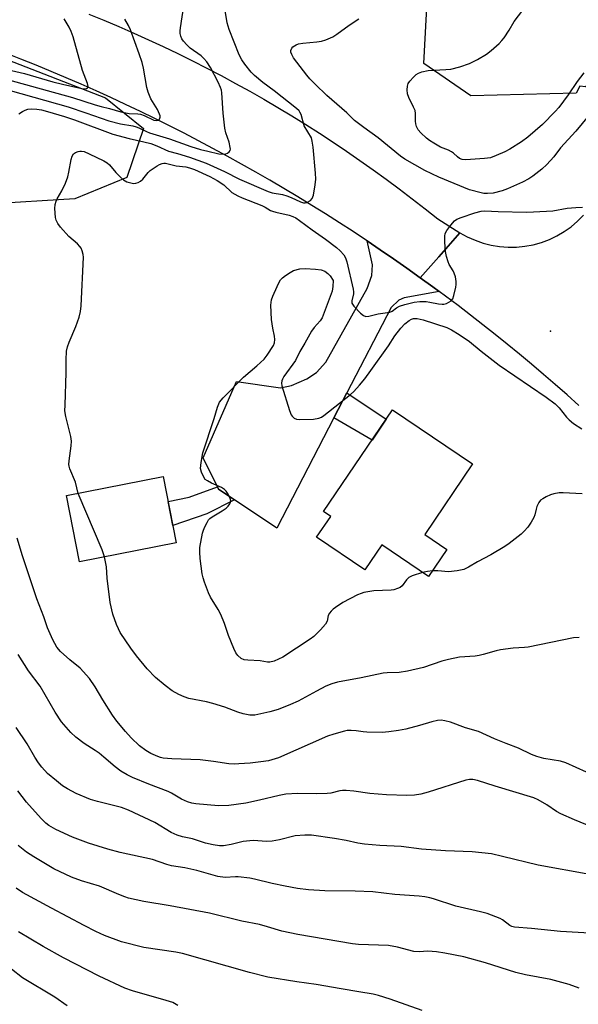
# Model space of a CAD drawing. Units: inches. Extents: x 1249769 to 1255769, y 569451 to 573452.
# Drawn here: x 1252881 to 1253051, y 572475 to 572774 of the extents above; entities that cross this region are included whole.
import ezdxf

# ---------------------------------------------------------------- set-up
doc = ezdxf.new("R2010")
doc.units = ezdxf.units.IN
doc.header["$MEASUREMENT"] = 0
for name, color, linetype in [('BLDG-Footprint', 5, 'Continuous'), ('ELEV-Spot Elevation', 7, 'Continuous'), ('NTRL-Trees', 3, 'Continuous'), ('TRANS-Driveway', 251, 'Continuous'), ('TRANS-Non Street Sidewalk', 7, 'Continuous'), ('TRANS-Road', 130, 'Continuous'), ('Undefined', 1, 'Continuous')]:
    doc.layers.add(name, color=color, linetype=linetype)

msp = doc.modelspace()

# ---------------------------------------------------------------- linework, layer by layer
at = {"layer": 'BLDG-Footprint'}
for points, elevation in [([(1253004.24, 572618.03), (1253010.96, 572613.47), (1253005.38, 572605.23), (1252991.16, 572614.86), (1252986.02, 572607.28), (1252971.38, 572617.2), (1252975.67, 572623.54), (1252973.53, 572624.99), (1252994.48, 572655.9), (1253018.75, 572639.46)], 547.44), ([(1252928.73, 572615.5), (1252899.37, 572609.75), (1252895.43, 572629.84), (1252924.78, 572635.6)], 544.84)]:
    msp.add_lwpolyline(points, close=True, dxfattribs=dict(at, elevation=elevation))
at = {"layer": 'ELEV-Spot Elevation'}
msp.add_point((1253042.44, 572679.78, 544.85), dxfattribs=at)
at = {"layer": 'NTRL-Trees'}
for points in [[(1252598.18, 572829.12), (1252650.69, 572818.62), (1252703.2, 572808.11), (1252757.62, 572795.7), (1252798.68, 572786.16), (1252848.32, 572773.74), (1252875.8, 572763), (1252907.24, 572750.7), (1252918.86, 572741.4), (1252913.75, 572726.52), (1252897.93, 572720.01), (1252871.41, 572718.36), (1252848.65, 572716.95), (1252710.98, 572726.99), (1252649.09, 572728.36), (1252624.01, 572747.45)], [(1253081.73, 572786.49), (1253073.14, 572774.07), (1253062.63, 572760.71), (1253053.09, 572754.02), (1253051.39, 572754.31), (1253050.22, 572752.11), (1253018.23, 572751.33), (1253004, 572761.19), (1253005.09, 572781.98)]]:
    msp.add_lwpolyline(points, dxfattribs=at)
at = {"layer": 'TRANS-Driveway'}
msp.add_lwpolyline([(1253002.85, 572696.05), (1253006.71, 572693.26), (1253008.62, 572691.84), (1252998.02, 572689.97), (1252996.38, 572689.24), (1252994, 572687.05), (1252980.55, 572661.04), (1252976.65, 572653.49), (1252959.29, 572619.94), (1252946.41, 572628.58), (1252941.64, 572631.77), (1252941.27, 572632.52), (1252936.89, 572641.28), (1252947.03, 572664.52), (1252960.44, 572662.58), (1252963.75, 572663.35), (1252968.41, 572665.3), (1252971.32, 572667.24), (1252974.24, 572670.35), (1252986.77, 572692.79), (1252988.14, 572696.68), (1252988.33, 572699.98), (1252986.7, 572707.26), (1252990.69, 572704.57), (1252994.77, 572701.77), (1252998.83, 572698.93)], close=True, dxfattribs=at)
at = {"layer": 'TRANS-Non Street Sidewalk'}
for points in [[(1252976.65, 572653.49), (1252980.55, 572661.04), (1252992.56, 572653.07), (1252988.25, 572646.7)], [(1252946.41, 572628.58), (1252938.06, 572624.32), (1252927.69, 572620.8), (1252926.27, 572628.03), (1252932.65, 572629.41), (1252941.27, 572632.52), (1252941.64, 572631.77)]]:
    msp.add_lwpolyline(points, close=True, dxfattribs=at)
at = {"layer": 'TRANS-Road'}
for points in [[(1252902.18, 572776.14), (1252906.75, 572774.28), (1252911.3, 572772.37), (1252915.83, 572770.4), (1252920.33, 572768.38), (1252924.8, 572766.3), (1252929.26, 572764.17), (1252933.68, 572761.99), (1252938.08, 572759.75), (1252942.45, 572757.46), (1252946.8, 572755.12), (1252951.11, 572752.73), (1252955.4, 572750.28), (1252959.65, 572747.78), (1252963.88, 572745.23), (1252968.07, 572742.63), (1252972.24, 572739.98), (1252976.37, 572737.28), (1252980.46, 572734.53), (1252984.52, 572731.72), (1252988.55, 572728.87), (1252992.55, 572725.98), (1252996.51, 572723.03), (1253000.43, 572720.04), (1253004.32, 572717), (1253008.17, 572713.91), (1253014.93, 572709.73), (1253008.49, 572702.43), (1253002.85, 572696.05), (1252998.83, 572698.93), (1252994.77, 572701.77), (1252990.69, 572704.57), (1252986.7, 572707.26), (1252986.58, 572707.33), (1252982.45, 572710.07), (1252978.3, 572712.76), (1252974.12, 572715.42), (1252969.92, 572718.04), (1252965.7, 572720.62), (1252961.46, 572723.17), (1252957.19, 572725.68), (1252952.9, 572728.15), (1252948.59, 572730.59), (1252944.26, 572732.99), (1252939.91, 572735.35), (1252935.54, 572737.67), (1252931.15, 572739.96), (1252926.73, 572742.2), (1252922.3, 572744.4), (1252917.85, 572746.58), (1252913.38, 572748.71), (1252908.89, 572750.8), (1252904.39, 572752.85), (1252899.86, 572754.85), (1252895.32, 572756.83), (1252890.76, 572758.76), (1252886.19, 572760.65), (1252881.6, 572762.5), (1252876.99, 572764.31)], [(1253051.01, 572657.26), (1253047.46, 572660.43), (1253043.88, 572663.57), (1253040.28, 572666.68), (1253036.65, 572669.75), (1253032.99, 572672.8), (1253029.31, 572675.82), (1253025.6, 572678.8), (1253021.87, 572681.76), (1253018.12, 572684.68), (1253014.34, 572687.57), (1253010.54, 572690.43), (1253008.62, 572691.84), (1253006.71, 572693.26), (1253002.85, 572696.05), (1253008.49, 572702.43), (1253014.93, 572709.73), (1253017.17, 572708.48), (1253019.52, 572707.42), (1253021.95, 572706.58), (1253024.43, 572705.94), (1253026.97, 572705.53), (1253029.54, 572705.33), (1253032.11, 572705.36), (1253034.67, 572705.61), (1253037.19, 572706.08), (1253039.67, 572706.77), (1253042.08, 572707.67), (1253044.4, 572708.77), (1253046.62, 572710.07), (1253048.71, 572711.56), (1253050.67, 572713.22), (1253052.48, 572715.05)]]:
    msp.add_lwpolyline(points, dxfattribs=at)
at = {"layer": 'Undefined'}
for points, elevation in [([(1252878.29, 572752.92), (1252895.9, 572748), (1252901.34, 572746.2), (1252908.28, 572743.74), (1252911.84, 572742.81), (1252915.52, 572742.17), (1252916.63, 572741.9), (1252917.44, 572741.58), (1252919.74, 572740.44), (1252920.64, 572740.09), (1252926.75, 572738.25), (1252933.21, 572735.97), (1252936.12, 572735.04), (1252938.32, 572734.47), (1252941.71, 572733.74), (1252943.35, 572733.64), (1252943.86, 572733.73), (1252944.31, 572733.91), (1252944.85, 572734.33), (1252945.09, 572734.7), (1252945.19, 572735.16), (1252945.18, 572735.67), (1252944.84, 572737.29), (1252943.83, 572740.07), (1252943.5, 572741.47), (1252943, 572746.07), (1252942.6, 572752.21), (1252942.48, 572753.07), (1252942.24, 572753.9), (1252941.51, 572755.48), (1252939.15, 572759.9), (1252938.07, 572761.61), (1252937.18, 572762.69), (1252936.37, 572763.48), (1252933, 572765.85), (1252931.93, 572766.84), (1252930.99, 572767.96), (1252930.5, 572768.67), (1252930.15, 572769.44), (1252929.95, 572770.25), (1252929.92, 572771.1), (1252930, 572771.95), (1252931.3, 572780)], 540), ([(1252880.92, 572745.81), (1252882.08, 572746.6), (1252882.86, 572746.97), (1252883.66, 572747.24), (1252884.76, 572747.36), (1252886.44, 572747.29), (1252887.82, 572747.05), (1252889.68, 572746.59), (1252894.78, 572745.08), (1252897.84, 572744.04), (1252909.51, 572739.63), (1252914.49, 572738.32), (1252918.96, 572737.38), (1252921.07, 572736.81), (1252922.91, 572736.14), (1252926.39, 572734.55), (1252929.14, 572733.85), (1252932.82, 572732.73), (1252937.83, 572730.85), (1252943.45, 572728.29), (1252947.93, 572725.99), (1252956.71, 572722.21), (1252957.88, 572721.87), (1252961, 572721.31), (1252962.39, 572720.96), (1252963.71, 572720.48), (1252966.46, 572719.15), (1252967.43, 572718.84), (1252967.89, 572718.82), (1252968.38, 572718.92), (1252969.52, 572719.55), (1252970.05, 572720.1), (1252970.45, 572721.12), (1252970.97, 572724.27), (1252971.11, 572726), (1252971.02, 572727.8), (1252970.33, 572735.69), (1252970.07, 572737.58), (1252969.79, 572738.55), (1252967.66, 572742.21), (1252966.68, 572745.61), (1252966.34, 572746.39), (1252966.05, 572746.79), (1252965.31, 572747.47), (1252958.48, 572752.84), (1252955.1, 572755.35), (1252952.57, 572757.46), (1252951.51, 572758.49), (1252949.55, 572760.9), (1252948.64, 572762.26), (1252947.89, 572763.76), (1252944.79, 572771.53), (1252944.18, 572773.47), (1252942.97, 572781.13)], 542), ([(1253052.53, 572758.35), (1253050.55, 572755.73), (1253047.75, 572751.64), (1253044.94, 572747.81), (1253043.83, 572746.57), (1253039.96, 572742.63), (1253035.54, 572738.77), (1253033.66, 572737.35), (1253030.09, 572735.15), (1253028.55, 572734.35), (1253025.96, 572733.15), (1253024.18, 572732.51), (1253022.35, 572732.25), (1253016.76, 572731.87), (1253015.62, 572731.98), (1253014.84, 572732.25), (1253014.16, 572732.76), (1253012.98, 572733.91), (1253012.37, 572734.34), (1253011.44, 572734.81), (1253009.01, 572735.73), (1253006.95, 572736.93), (1253005.71, 572737.76), (1253004.78, 572738.5), (1253003.04, 572740.1), (1253002.26, 572740.98), (1253001.72, 572741.99), (1253001.48, 572742.8), (1253001.41, 572743.66), (1253001.45, 572746), (1253001.31, 572746.84), (1253000.86, 572747.93), (1252999.36, 572750.86), (1252998.99, 572751.97), (1252998.88, 572753.14), (1252998.95, 572754.3), (1252999.2, 572755.09), (1252999.67, 572755.76), (1253000.82, 572757.02), (1253001.65, 572757.79), (1253002.34, 572758.24), (1253003.37, 572758.61), (1253005.32, 572758.98), (1253010.66, 572759.29), (1253012.12, 572759.44), (1253014.89, 572760.18), (1253017.88, 572761.15), (1253020.21, 572762.35), (1253022.99, 572763.98), (1253024.39, 572765.09), (1253026.86, 572767.24), (1253027.67, 572768.09), (1253028.34, 572768.98), (1253029.9, 572771.33), (1253031.41, 572773.92), (1253034.01, 572777.33)], 546), ([(1252874.68, 572759.89), (1252882.67, 572758.1), (1252891.32, 572755.6), (1252894.25, 572754.82), (1252900.11, 572753.55), (1252901.04, 572753.49), (1252901.46, 572753.56), (1252901.78, 572753.71), (1252901.89, 572753.83), (1252901.98, 572754.17), (1252901.83, 572755.08), (1252900.25, 572758.98), (1252897.4, 572769.23), (1252896.87, 572770.9), (1252896.22, 572772.22), (1252894.72, 572774.76)], 536), ([(1252877.06, 572756.44), (1252897.24, 572750.86), (1252904.08, 572748.6), (1252905.94, 572748.08), (1252908.44, 572747.52), (1252911.89, 572746.46), (1252914.42, 572745.91), (1252917.12, 572745.82), (1252917.92, 572745.72), (1252918.98, 572745.37), (1252921.97, 572743.97), (1252922.73, 572743.82), (1252923.38, 572743.98), (1252923.64, 572744.25), (1252923.85, 572744.82), (1252923.84, 572745.27), (1252923.72, 572745.75), (1252923.03, 572747.2), (1252921.07, 572750.37), (1252920.19, 572752.41), (1252919.83, 572753.83), (1252918.79, 572759.72), (1252918.41, 572761.45), (1252917.53, 572764.13), (1252914.86, 572771.39), (1252914.25, 572772.68), (1252913.11, 572774.66)], 538), ([(1253053.95, 572745.29), (1253050.12, 572740.61), (1253045.51, 572735.56), (1253043.4, 572732.78), (1253041.31, 572730.41), (1253039.85, 572729.04), (1253037.08, 572726.94), (1253035.9, 572726.14), (1253033.97, 572725.11), (1253029.36, 572723.06), (1253027.73, 572722.42), (1253025.02, 572721.75), (1253023.3, 572721.61), (1253022.19, 572721.67), (1253021.33, 572721.81), (1253017.88, 572722.74), (1253008.55, 572726.58), (1253004.22, 572728.67), (1252998.22, 572732.1), (1252996.88, 572732.98), (1252990.13, 572738.59), (1252985.74, 572741.74), (1252982.94, 572743.87), (1252980.53, 572746.14), (1252974.47, 572751.42), (1252970.92, 572754.92), (1252969.34, 572756.51), (1252968.4, 572757.59), (1252964.41, 572762.85), (1252963.87, 572763.84), (1252963.61, 572764.6), (1252963.59, 572765.12), (1252963.86, 572765.85), (1252964.21, 572766.24), (1252964.66, 572766.56), (1252965.16, 572766.84), (1252965.92, 572767.11), (1252967.22, 572767.36), (1252971.44, 572767.73), (1252972.9, 572767.93), (1252974.23, 572768.35), (1252976.27, 572769.27), (1252977.5, 572770.02), (1252981.31, 572772.81), (1252984.18, 572774.77)], 544), ([(1252898.92, 572630.53), (1252898.11, 572633.88), (1252896.48, 572637.93), (1252896.23, 572638.76), (1252896.15, 572639.31), (1252896.19, 572640.4), (1252896.83, 572644.95), (1252896.92, 572646.39), (1252896.69, 572647.83), (1252895.22, 572653.88), (1252894.96, 572655.61), (1252894.97, 572657.36), (1252895.36, 572667.23), (1252895.27, 572671.13), (1252895.43, 572673.69), (1252895.69, 572675.08), (1252896.2, 572676.42), (1252898.28, 572681.2), (1252899.22, 572684.03), (1252899.68, 572685.76), (1252899.84, 572687.5), (1252900.56, 572702.27), (1252900.44, 572703.12), (1252900.15, 572704.25), (1252899.83, 572705.04), (1252899.52, 572705.5), (1252898.72, 572706.31), (1252896.08, 572708.6), (1252893.56, 572711.43), (1252892.76, 572712.54), (1252892.28, 572713.57), (1252892.05, 572714.4), (1252891.85, 572717.04), (1252891.94, 572718.34), (1252892.24, 572719.31), (1252892.58, 572720.01), (1252894.04, 572722.45), (1252895.09, 572724.83), (1252895.82, 572726.72), (1252896.17, 572728.15), (1252896.83, 572731.94), (1252897.13, 572733), (1252897.55, 572733.66), (1252898.19, 572734.13), (1252898.93, 572734.45), (1252899.45, 572734.56), (1252899.97, 572734.54), (1252900.75, 572734.36), (1252902.32, 572733.73), (1252906.73, 572731.58), (1252907.73, 572730.97), (1252908.47, 572730.37), (1252910.39, 572728.05), (1252911.85, 572726.56), (1252912.74, 572725.77), (1252913.73, 572725.19), (1252915.36, 572724.74), (1252915.9, 572724.69), (1252916.44, 572724.74), (1252917.21, 572725), (1252917.93, 572725.41), (1252918.56, 572725.96), (1252920.22, 572728), (1252920.83, 572728.6), (1252922.95, 572730.06), (1252923.69, 572730.48), (1252924.44, 572730.79), (1252924.96, 572730.86), (1252925.49, 572730.82), (1252928.76, 572730.03), (1252931.68, 572729.71), (1252932.75, 572729.48), (1252934.3, 572728.89), (1252938.92, 572726.8), (1252941.22, 572725.59), (1252943.17, 572724.28), (1252945.66, 572721.92), (1252947.43, 572720.92), (1252948.75, 572720.35), (1252954.71, 572718.04), (1252955.74, 572717.54), (1252957.39, 572716.52), (1252957.98, 572716.25), (1252959.01, 572715.94), (1252963.03, 572715.05), (1252964.14, 572714.69), (1252965.06, 572714.25), (1252966.24, 572713.48), (1252970.05, 572710.59), (1252974.12, 572707.75), (1252977.48, 572705.23), (1252978.59, 572704.27), (1252979.63, 572703), (1252980.14, 572702.1), (1252980.59, 572700.86), (1252982.54, 572692.6), (1252982.63, 572691.76), (1252982.6, 572691.2), (1252982.04, 572689.02), (1252982.11, 572688.28), (1252982.71, 572687.4), (1252984.74, 572685.33), (1252985.61, 572684.61), (1252986.31, 572684.31), (1252987.28, 572684.33), (1252990.12, 572685.12), (1252993.61, 572685.56), (1252994.35, 572685.87), (1252995.65, 572686.92), (1252996.58, 572687.42), (1252998.21, 572687.93), (1253001.01, 572688.61), (1253002.7, 572688.79), (1253004.65, 572688.81), (1253005.8, 572688.65), (1253008.41, 572688.09), (1253009.52, 572687.99), (1253010.05, 572688.03), (1253010.83, 572688.27), (1253011.56, 572688.63), (1253012.23, 572689.08), (1253012.74, 572689.67), (1253013.12, 572690.69), (1253013.66, 572693.2), (1253013.79, 572694.04), (1253013.81, 572694.89), (1253013.56, 572696.32), (1253013.21, 572697.43), (1253012.82, 572698.18), (1253011.63, 572700.04), (1253011.32, 572700.85), (1253010.86, 572702.54), (1253010.59, 572703.98), (1253010.37, 572706.91), (1253010.33, 572708.64), (1253010.46, 572709.47), (1253010.96, 572710.43), (1253012.17, 572712.02), (1253013.3, 572713.3), (1253013.96, 572713.81), (1253015.3, 572714.39), (1253019.47, 572715.8), (1253021.34, 572716.29), (1253022.51, 572716.42), (1253026.58, 572716.22), (1253035.19, 572716.01), (1253037.22, 572716.04), (1253043.1, 572716.41), (1253047.5, 572717.14), (1253050.1, 572717.42), (1253052.13, 572717.46)], 544), ([(1253003.6, 572606.43), (1253000.39, 572605.46), (1252999.39, 572604.97), (1252998.68, 572604.24), (1252997.4, 572602.4), (1252996.74, 572601.91), (1252995.97, 572601.57), (1252994.86, 572601.26), (1252993.99, 572601.15), (1252988.76, 572600.93), (1252985.71, 572600.37), (1252984.9, 572600.11), (1252983.82, 572599.64), (1252979.35, 572597.36), (1252977.11, 572595.87), (1252976.4, 572595.33), (1252975.79, 572594.74), (1252975.32, 572594.1), (1252974.95, 572593.4), (1252974.57, 572591.66), (1252974.12, 572590.78), (1252972.61, 572589.06), (1252970.56, 572587.02), (1252969.44, 572586.2), (1252961.1, 572580.74), (1252959.83, 572580.1), (1252958.5, 572579.55), (1252957.16, 572579.19), (1252956.51, 572579.21), (1252954.28, 572579.6), (1252950.52, 572579.8), (1252949.4, 572579.95), (1252948.47, 572580.34), (1252947.49, 572581.23), (1252946.83, 572582.08), (1252946.2, 572583.35), (1252944.62, 572587.34), (1252943.4, 572591), (1252942.29, 572593.71), (1252941.45, 572595.25), (1252939.17, 572599.03), (1252938.52, 572600.33), (1252937.32, 572603.53), (1252936.9, 572604.89), (1252936.67, 572606.05), (1252936.03, 572610.76), (1252935.92, 572612.69), (1252935.97, 572614.07), (1252936.75, 572618.46), (1252937, 572619.31), (1252937.45, 572620.4), (1252938.11, 572621.71), (1252938.59, 572622.44), (1252938.98, 572622.85), (1252939.67, 572623.37), (1252942.69, 572625.2), (1252943.88, 572626.04), (1252944.5, 572626.66), (1252945.02, 572627.33), (1252945.24, 572627.8), (1252945.3, 572628.28), (1252945.11, 572629), (1252944.5, 572630.23), (1252943.9, 572631.16), (1252943.37, 572631.72), (1252942.5, 572632.26), (1252939.47, 572633.65), (1252938.22, 572634.29), (1252937.58, 572634.78), (1252937.1, 572635.45), (1252936.4, 572637.01), (1252936.17, 572638.11), (1252936.31, 572639.88), (1252936.84, 572642.81), (1252940.31, 572653.23), (1252941.25, 572656.68), (1252941.92, 572658.27), (1252943.02, 572659.6), (1252949.16, 572665.86), (1252953.2, 572669.23), (1252955.51, 572671.34), (1252956.41, 572672.48), (1252958.29, 572675.44), (1252958.6, 572676.22), (1252958.68, 572677.23), (1252958.57, 572678.28), (1252958.08, 572680.77), (1252957.7, 572683.37), (1252957.52, 572687.67), (1252957.55, 572688.52), (1252957.68, 572689.35), (1252958.07, 572690.44), (1252959.37, 572693.4), (1252960, 572694.71), (1252960.46, 572695.42), (1252961.06, 572696.01), (1252961.97, 572696.7), (1252963.4, 572697.66), (1252964.39, 572698.21), (1252966.26, 572698.71), (1252967.93, 572698.9), (1252971.09, 572698.67), (1252972.79, 572698.44), (1252973.87, 572698.02), (1252974.77, 572697.37), (1252975.49, 572696.61), (1252976.4, 572695.25), (1252976.32, 572693.35), (1252976.12, 572692), (1252973.04, 572683.9), (1252972.46, 572682.96), (1252970.67, 572680.95), (1252969.87, 572679.81), (1252967.78, 572676.12), (1252966.27, 572673.65), (1252964.94, 572670.91), (1252961.46, 572666.01), (1252961.01, 572665.26), (1252960.79, 572664.74), (1252960.71, 572663.99), (1252960.86, 572663.15), (1252963.13, 572655.75), (1252963.67, 572654.4), (1252964, 572653.95), (1252964.61, 572653.42), (1252965.33, 572653.06), (1252966.14, 572652.94), (1252970.4, 572653.05), (1252972.11, 572653.35), (1252972.88, 572653.71), (1252973.59, 572654.2), (1252981.64, 572660.52), (1252982.69, 572661.49), (1252984.41, 572663.36), (1252985.99, 572665.3), (1252987.87, 572667.84), (1252993.2, 572675.38), (1252995.11, 572678.4), (1252997, 572680.71), (1252998.21, 572682.01), (1252999.51, 572683.09), (1253000.24, 572683.48), (1253000.79, 572683.63), (1253001.89, 572683.66), (1253003.75, 572683.28), (1253010.93, 572680.88), (1253012.32, 572680.22), (1253014.69, 572678.79), (1253017.84, 572676.65), (1253021.33, 572673.78), (1253026.82, 572669.48), (1253041.08, 572659.74), (1253043.9, 572657.69), (1253045.1, 572656.49), (1253047.34, 572653.67), (1253048.08, 572652.86), (1253049.44, 572651.77), (1253052, 572650.14)], 546), ([(1252906.93, 572611.23), (1252906.24, 572613.33), (1252898.92, 572630.53)], 544), ([(1253052.03, 572630.36), (1253046.24, 572630.72), (1253045.11, 572630.68), (1253043.48, 572630.4), (1253042.4, 572630.03), (1253041.08, 572629.44), (1253040.07, 572628.9), (1253039.4, 572628.41), (1253038.92, 572627.77), (1253038.31, 572626.54), (1253038.05, 572625.73), (1253037.66, 572624.03), (1253037.35, 572623.23), (1253036.51, 572621.73), (1253035.55, 572620.3), (1253034.48, 572619.08), (1253033.5, 572618.12), (1253029.9, 572615.26), (1253028.59, 572614.34), (1253024.35, 572611.81), (1253020.24, 572609.69), (1253017.55, 572608.06), (1253016.08, 572607.37), (1253014.11, 572606.98), (1253011.5, 572606.7), (1253008.21, 572606.97), (1253006.56, 572606.97)], 546), ([(1253053.37, 572545.79), (1253047.06, 572548.62), (1253045.51, 572549.1), (1253040.4, 572549.97), (1253038.26, 572550.56), (1253036.7, 572551.17), (1253032.69, 572553.11), (1253028.95, 572554.5), (1253025.39, 572555.93), (1253020.59, 572558.11), (1253016.58, 572559.28), (1253012.1, 572560.97), (1253010.38, 572561.42), (1253009.22, 572561.58), (1253008.07, 572561.49), (1253006.35, 572561.12), (1253002.68, 572559.94), (1252998.52, 572558.87), (1252996.25, 572558.42), (1252993.3, 572558.03), (1252991.26, 572557.9), (1252986.65, 572557.94), (1252985.5, 572558.04), (1252983.36, 572558.4), (1252981.88, 572558.49), (1252980.7, 572558.44), (1252979.87, 572558.29), (1252976.58, 572557.37), (1252974.72, 572556.72), (1252959.79, 572550.12), (1252956.82, 572549.25), (1252954.49, 572548.9), (1252951.25, 572548.55), (1252947.76, 572548.31), (1252946.34, 572548.26), (1252944.76, 572548.33), (1252940.07, 572549.04), (1252935.98, 572549.55), (1252927.44, 572549.89), (1252924.76, 572550.08), (1252924.02, 572550.23), (1252923.18, 572550.52), (1252921.03, 572551.48), (1252919.52, 572552.41), (1252917.61, 572553.81), (1252915.09, 572556.23), (1252913.32, 572558.17), (1252910.7, 572561.27), (1252909.36, 572563.1), (1252906.44, 572567.82), (1252904.13, 572571.74), (1252902.41, 572574.28), (1252899.59, 572577.38), (1252896.44, 572579.91), (1252893.6, 572582.46), (1252892.53, 572583.81), (1252891.26, 572585.98), (1252889.66, 572589.67), (1252888.54, 572592.96), (1252886.44, 572598.49), (1252882.03, 572611.54), (1252880.48, 572616.9)], 542), ([(1253051.15, 572586.72), (1253049.38, 572586.65), (1253035.68, 572583.82), (1253034.53, 572583.68), (1253031.11, 572583.47), (1253027.29, 572583.02), (1253025.88, 572582.7), (1253022.03, 572581.52), (1253020.75, 572581.21), (1253019.53, 572581.06), (1253014.83, 572580.74), (1253011.41, 572580.06), (1253009.44, 572579.53), (1253003.89, 572577.61), (1252998.98, 572576.49), (1252996.5, 572576.09), (1252992.84, 572575.96), (1252991.65, 572575.84), (1252984.92, 572574.46), (1252977.72, 572573.18), (1252975.99, 572572.67), (1252974.16, 572571.94), (1252971.33, 572570.46), (1252965.8, 572567.38), (1252963.51, 572566.36), (1252959.73, 572564.83), (1252957.18, 572564.15), (1252952.59, 572563.14), (1252951.15, 572563.15), (1252949.12, 572563.52), (1252947.47, 572564.02), (1252943.47, 572565.52), (1252939.91, 572566.66), (1252937.96, 572567.18), (1252932.56, 572568.21), (1252931.19, 572568.71), (1252929.58, 572569.45), (1252927.5, 572570.56), (1252925.43, 572572.16), (1252922.5, 572574.56), (1252919.91, 572577.2), (1252916.73, 572581.11), (1252914.97, 572583.46), (1252911.74, 572588.26), (1252911.18, 572589.34), (1252910.63, 572590.64), (1252909.49, 572593.84), (1252908.66, 572597.34), (1252907.82, 572604.74), (1252907.57, 572608.15), (1252906.93, 572611.23)], 544), ([(1253006.56, 572606.97), (1253005.11, 572606.82), (1253003.6, 572606.43)], 546), ([(1253054.91, 572529.15), (1253049.73, 572531.27), (1253045.53, 572533.18), (1253044.29, 572533.88), (1253041.28, 572535.92), (1253038.69, 572537.41), (1253037.35, 572538.05), (1253025.6, 572541.55), (1253020.26, 572543.25), (1253018.87, 572543.56), (1253017.82, 572543.6), (1253016.7, 572543.41), (1253005.3, 572539.76), (1253003.04, 572539.13), (1253001.17, 572538.82), (1252998.82, 572538.76), (1252992.58, 572538.88), (1252987.58, 572539.28), (1252982.71, 572540.07), (1252980.41, 572540.25), (1252979.27, 572540.25), (1252978.41, 572540.13), (1252975.7, 572539.42), (1252974.56, 572539.29), (1252971.27, 572539.23), (1252965.57, 572539.36), (1252962.04, 572539.07), (1252960.04, 572538.71), (1252954.05, 572537.27), (1252949.86, 572536.42), (1252944.77, 572535.71), (1252941.61, 572535.6), (1252934.67, 572536.18), (1252933.54, 572536.38), (1252932.18, 572536.81), (1252930.34, 572537.58), (1252927.34, 572539.4), (1252926.28, 572539.96), (1252920.41, 572542.16), (1252915.46, 572544.21), (1252913.86, 572544.95), (1252911.95, 572546.08), (1252910.17, 572547.41), (1252906.77, 572550.41), (1252905.3, 572551.6), (1252904.16, 572552.4), (1252900.76, 572554.52), (1252898.25, 572556.42), (1252896.78, 572557.81), (1252893.89, 572561.11), (1252891.93, 572564), (1252887.44, 572571.98), (1252883.89, 572576.56), (1252880.76, 572581.54)], 540), ([(1253054.42, 572514.68), (1253038.64, 572517.54), (1253027.89, 572520.21), (1253024.53, 572520.94), (1253018.66, 572521.62), (1253010.57, 572521.85), (1253003.2, 572522.44), (1252997.09, 572523.19), (1252990.6, 572523.51), (1252985.9, 572523.96), (1252983.89, 572524.22), (1252980.32, 572525.03), (1252976.82, 572525.66), (1252969.87, 572526.66), (1252967.81, 572526.7), (1252964.87, 572526.48), (1252960.15, 572525.2), (1252957.85, 572524.8), (1252956.14, 572524.74), (1252952.27, 572524.99), (1252951.11, 572524.98), (1252949.13, 572524.73), (1252945.39, 572523.85), (1252943.09, 572523.45), (1252941.94, 572523.44), (1252939.94, 572523.73), (1252937.67, 572524.19), (1252933.73, 572525.53), (1252930.62, 572526.16), (1252929.07, 572526.62), (1252927.26, 572527.48), (1252922.21, 572530.46), (1252914.24, 572534.3), (1252912.11, 572535.06), (1252904.85, 572536.87), (1252902.73, 572537.53), (1252898.35, 572539.36), (1252895.73, 572540.77), (1252894.21, 572541.68), (1252892.36, 572543.14), (1252889.67, 572545.44), (1252887.94, 572547.3), (1252886.89, 572548.63), (1252885.82, 572550.35), (1252883.48, 572554.43), (1252880.13, 572559.33)], 538), ([(1253054.34, 572496.85), (1253045.51, 572497.34), (1253036.69, 572498.28), (1253031.45, 572498.69), (1253030.7, 572498.92), (1253030.04, 572499.25), (1253027.86, 572500.9), (1253027.11, 572501.32), (1253023.19, 572502.82), (1253021.19, 572503.39), (1253013.67, 572505.09), (1253006.87, 572507.33), (1253005.75, 572507.64), (1253004.3, 572507.92), (1253002.53, 572508.12), (1252995.1, 572508.66), (1252988.44, 572509.46), (1252983.15, 572509.69), (1252973.91, 572509.74), (1252968.96, 572510.08), (1252965.59, 572510.49), (1252961.84, 572511.14), (1252957.94, 572511.98), (1252952.53, 572513.3), (1252951.09, 572513.58), (1252947.59, 572513.97), (1252946.71, 572513.99), (1252943.58, 572513.83), (1252941.41, 572514.1), (1252935.03, 572515.93), (1252931.39, 572516.78), (1252927.32, 572517.38), (1252925.9, 572517.78), (1252921.52, 572519.24), (1252911.68, 572521.36), (1252907.94, 572522.37), (1252902.1, 572524.26), (1252897.22, 572526.1), (1252892.15, 572528.43), (1252890.07, 572529.63), (1252889.14, 572530.29), (1252887.69, 572531.71), (1252883.26, 572536.69), (1252880.67, 572540.18)], 536), ([(1253051.16, 572480.18), (1253048.12, 572481.25), (1253042.49, 572482.75), (1253034.87, 572484.22), (1253031.88, 572484.92), (1253022.69, 572487.83), (1253016.15, 572489.64), (1253010.34, 572490.83), (1253007.76, 572491.2), (1253005.21, 572491.41), (1253002.54, 572491.22), (1253000.93, 572491.34), (1252995.93, 572492.62), (1252993.18, 572493.1), (1252984.09, 572493.44), (1252982.33, 572493.61), (1252965.68, 572496.44), (1252960.84, 572497.44), (1252956.52, 572498.82), (1252954.06, 572499.52), (1252948.69, 572500.56), (1252938.9, 572502.99), (1252926.96, 572505.23), (1252918.91, 572506.5), (1252914.3, 572507.53), (1252913.18, 572507.87), (1252911.29, 572508.6), (1252905.42, 572511.11), (1252899.94, 572512.81), (1252896.95, 572513.87), (1252891.56, 572516.41), (1252885.45, 572520.04), (1252883.25, 572521.5), (1252880.79, 572523.49)], 534), ([(1253003.47, 572473.39), (1252993.74, 572476.85), (1252990.21, 572477.93), (1252988.52, 572478.31), (1252984.26, 572479.1), (1252978.84, 572479.93), (1252971.21, 572481.26), (1252965.4, 572482.04), (1252956.6, 572483.51), (1252951.05, 572484.91), (1252930.61, 572490.71), (1252928.61, 572491.12), (1252918.87, 572492.56), (1252912.16, 572494.22), (1252906.94, 572496.14), (1252904.36, 572497.34), (1252900.8, 572499.16), (1252890.89, 572504.44), (1252882.09, 572509.28), (1252880.1, 572510.55)], 532), ([(1252929.2, 572474.9), (1252927.69, 572475.79), (1252925.72, 572476.46), (1252915.45, 572479.36), (1252913.1, 572480.19), (1252905.36, 572483.86), (1252894.5, 572489.42), (1252888.37, 572492.79), (1252880.87, 572497.25)], 530), ([(1252895.67, 572474.84), (1252891.91, 572477.45), (1252882.06, 572483.31), (1252878.68, 572485.9)], 528)]:
    msp.add_lwpolyline(points, dxfattribs=dict(at, elevation=elevation))

doc.saveas('drawing.dxf')
